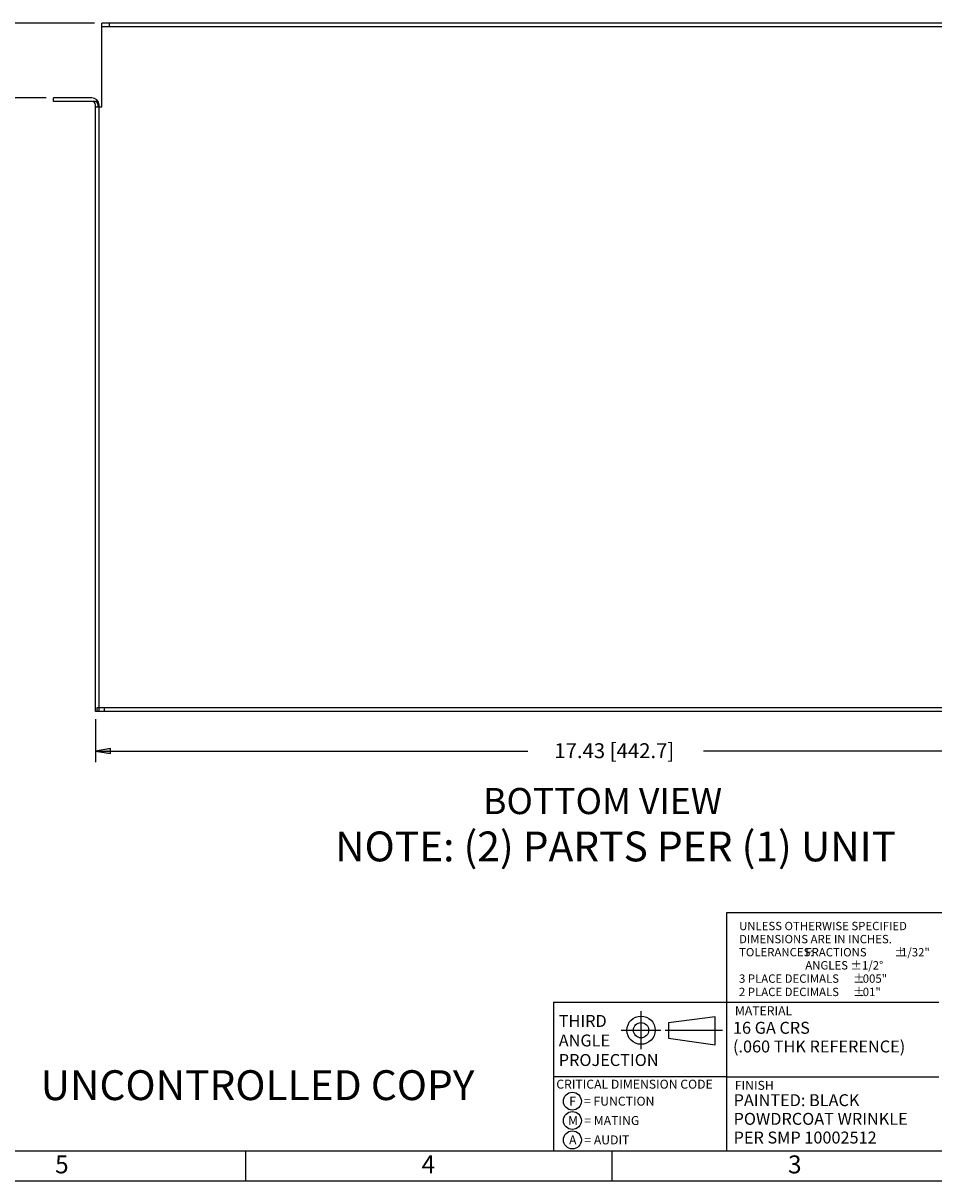
# Model space of a CAD drawing. Units: inches. Extents: x 0.2 to 21.8, y 0.7 to 16.3.
# Drawn here: x 7.6 to 15.2, y 0.7 to 10.4 of the extents above; entities that cross this region are included whole.
import ezdxf
from ezdxf.lldxf.tags import DXFTag

# ---------------------------------------------------------------- set-up
doc = ezdxf.new("R2010")
doc.units = ezdxf.units.IN
doc.header["$MEASUREMENT"] = 0
for name, color, linetype in [('Default', 7, 'Continuous'), ('DIM', 7, 'Continuous'), ('DV1_0', 7, 'Continuous'), ('DV1_DIM', 7, 'Continuous'), ('DV1_HID', 7, 'Continuous'), ('FORMAT', 7, 'Continuous'), ('TEXT', 7, 'Continuous')]:
    doc.layers.add(name, color=color, linetype=linetype)
tags = doc.linetypes.add('CENTER2', pattern=[1.125, 0.75, -0.125, 0.125, -0.125]).pattern_tags.tags
tags[10:11] = [DXFTag(74, 4), DXFTag(75, 0), DXFTag(340, '0'), DXFTag(46, 0.0), DXFTag(50, 0.0), DXFTag(44, 0.0), DXFTag(45, 0.0)]
tags[8:9] = [DXFTag(74, 4), DXFTag(75, 0), DXFTag(340, '0'), DXFTag(46, 0.0), DXFTag(50, 0.0), DXFTag(44, 0.0), DXFTag(45, 0.0)]
tags[6:7] = [DXFTag(74, 4), DXFTag(75, 0), DXFTag(340, '0'), DXFTag(46, 0.0), DXFTag(50, 0.0), DXFTag(44, 0.0), DXFTag(45, 0.0)]
tags[4:5] = [DXFTag(74, 4), DXFTag(75, 0), DXFTag(340, '0'), DXFTag(46, 0.0), DXFTag(50, 0.0), DXFTag(44, 0.0), DXFTag(45, 0.0)]
tags = doc.linetypes.add('HIDDEN2', pattern=[0.1875, 0.125, -0.0625]).pattern_tags.tags
tags[6:7] = [DXFTag(74, 4), DXFTag(75, 0), DXFTag(340, '0'), DXFTag(46, 0.0), DXFTag(50, 0.0), DXFTag(44, 0.0), DXFTag(45, 0.0)]
tags[4:5] = [DXFTag(74, 4), DXFTag(75, 0), DXFTag(340, '0'), DXFTag(46, 0.0), DXFTag(50, 0.0), DXFTag(44, 0.0), DXFTag(45, 0.0)]

# ---------------------------------------------------------------- blocks, each defined once
blk = doc.blocks.new('SE')
at = {"layer": 'DV1_DIM', "linetype": 'Continuous'}
blk.add_hatch(color=7, dxfattribs=at).paths.add_polyline_path([(5.0811, 0.3305), (4.9561, 0.3096), (5.0811, 0.2888)])
at = {"layer": 'DV1_0', "color": 7, "linetype": 'Continuous'}
for p, q in [((5.0086, 5.7051), (5.0086, 6.4055)), ((13.6186, 6.4055), (5.0086, 6.4055)), ((5.0711, 6.4055), (5.0711, 6.3815)), ((5.0711, 6.4055), (5.0711, 6.3755)), ((13.6186, 6.3755), (5.0086, 6.3755)), ((4.9251, 5.7805), (4.6051, 5.7805)), ((4.6051, 5.7505), (4.6051, 5.7805)), ((4.9476, 5.7505), (4.6051, 5.7505)), ((4.9561, 0.6405), (4.9561, 5.7195)), ((4.9561, 5.7051), (5.0086, 5.7051)), ((4.9786, 5.7051), (4.9786, 5.7195)), ((4.9861, 5.7051), (4.9861, 5.7195)), ((13.6711, 0.6405), (4.9561, 0.6405)), ((4.9686, 0.6705), (4.9686, 0.6405)), ((13.6586, 0.6705), (4.9686, 0.6705)), ((5.0311, 0.6405), (5.0311, 0.6705))]:
    blk.add_line(p, q, dxfattribs=at)
for centre, radius in [((4.9251, 5.7195), 0.061), ((4.9251, 5.7195), 0.031), ((4.9476, 5.7195), 0.031)]:
    blk.add_arc(centre, radius, 0, 90, dxfattribs=at)
at = {"layer": 'DV1_DIM', "color": 7, "linetype": 'Continuous'}
for p, q in [((4.9486, 6.4055), (4.1329, 6.4055)), ((4.5421, 5.7805), (4.1329, 5.7805)), ((4.9561, 0.5775), (4.9561, 0.2156)), ((5.0811, 0.3305), (4.9561, 0.3096)), ((5.0811, 0.3305), (4.9561, 0.3096)), ((4.9561, 0.3096), (8.5778, 0.3096)), ((4.9561, 0.3096), (5.0811, 0.2888)), ((4.9561, 0.3096), (5.0811, 0.2888)), ((5.0811, 0.2888), (5.0811, 0.3305)), ((5.0811, 0.2888), (5.0811, 0.3305)), ((13.6711, 0.3096), (10.0495, 0.3096))]:
    blk.add_line(p, q, dxfattribs=at)
at = {"layer": 'DV1_HID', "color": 7, "linetype": 'HIDDEN2'}
blk.add_line((4.9861, 0.6405), (4.9861, 5.7051), dxfattribs=at)
at = {"layer": 'DV1_DIM', "attachment_point": 1}
for s, insert, char_height, width in [('{\\fArial|b0||i0||c0|p34;\\C7;\\H0.1249999992;\\W1.;17.43 [442.7]}', (8.8, 0.3748), 0.125, 1.027174), ('{\\fArial|b0||i0||c0|p34;\\C7;\\H0.21875;\\W1.;BOTTOM VIEW}', (8.2036, 0), 0.21875, 2.197011)]:
    blk.add_mtext(s, dxfattribs=dict(at, insert=insert, char_height=char_height, width=width))
blk = doc.blocks.new('SE2')
at = {"layer": 'FORMAT', "color": 7, "linetype": 'Continuous'}
for p, q in [((0.4189, 0.234), (0.0289, 0.182)), ((0.4189, 0), (0.4189, 0.234)), ((0.0289, 0.182), (0.0289, 0.0549)), ((0.0289, 0.0549), (0.4189, 0))]:
    blk.add_line(p, q, dxfattribs=at)
at = {"layer": 'FORMAT', "color": 7, "linetype": 'CENTER2'}
blk.add_line((0, 0.1212), (0.4824, 0.1212), dxfattribs=at)
blk = doc.blocks.new('SE3')
at = {"layer": 'FORMAT', "color": 7, "linetype": 'CENTER2'}
for p, q in [((0.1661, 0), (0.1661, 0.3178)), ((0, 0.1589), (0.3322, 0.1589))]:
    blk.add_line(p, q, dxfattribs=at)
at = {"layer": 'FORMAT', "color": 7, "linetype": 'Continuous'}
for radius in [0.1184, 0.0639]:
    blk.add_circle((0.1661, 0.1589), radius, dxfattribs=at)
blk = doc.blocks.new('SE1')
at = {"color": 7}
for name, p in [('SE3', (0, 0)), ('SE2', (0.367, 0.0377))]:
    blk.add_blockref(name, p, dxfattribs=at)

msp = doc.modelspace()

# ---------------------------------------------------------------- linework, layer by layer
at = {"layer": 'Default', "color": 7, "linetype": 'Continuous'}
for p, q in [((0.5, 0.935), (21.5, 0.935)), ((9.46, 0.935), (9.46, 0.685)), ((12.53, 0.935), (12.53, 0.685)), ((0.25, 0.685), (21.75, 0.685))]:
    msp.add_line(p, q, dxfattribs=at)
for centre in [(12.1984, 1.352), (12.1984, 1.1899), (12.1984, 1.0278)]:
    msp.add_circle(centre, 0.075, dxfattribs=at)
at = {"layer": 'FORMAT', "color": 7, "linetype": 'Continuous'}
for p, q in [((13.4929, 2.9314), (21.5, 2.9314)), ((13.4929, 0.9351), (13.4929, 2.9314)), ((12.0392, 2.1814), (15.2692, 2.1814)), ((12.0397, 2.1814), (12.0397, 0.935)), ((13.493, 1.5562), (12.0397, 1.5562)), ((13.4911, 1.5564), (15.2692, 1.5564))]:
    msp.add_line(p, q, dxfattribs=at)

# ---------------------------------------------------------------- block references
at = {"color": 7}
msp.add_blockref('SE1', (12.6074, 1.7878), dxfattribs=at)
at = {"layer": 'Default', "color": 7}
msp.add_blockref('SE', (3.2465, 3.9752), dxfattribs=at)

# ---------------------------------------------------------------- texts
at = {"layer": 'Default', "attachment_point": 1}
for s, insert, char_height, width in [('{\\fArial|b0||i0||c0|p34;\\C7;\\H0.25;\\W1.;UNCONTROLLED COPY}', (7.7438, 1.6112), 0.25, 3.967392), ('{\\fArial|b0||i0||c0|p34;\\C7;\\H7.5e-002;\\W1.;F}', (12.172, 1.3895), 0.075, 0.063587), ('{\\fArial|b0||i0||c0|p34;\\C7;\\H7.5e-002;\\W1.;M}', (12.1626, 1.2274), 0.075, 0.086413), ('{\\fArial|b0||i0||c0|p34;\\C7;\\H7.5e-002;\\W1.;A}', (12.1703, 1.0653), 0.075, 0.070109)]:
    msp.add_mtext(s, dxfattribs=dict(at, insert=insert, char_height=char_height, width=width))
at = {"layer": 'DIM', "insert": (12.5599, 3.3607), "char_height": 0.25, "width": 5.221001, "attachment_point": 8}
msp.add_mtext('{\\fArial|b0||i0||c0|p34;\\C7;\\H0.25;\\W1.;NOTE: (2) PARTS PER (1) UNIT}', dxfattribs=at)
at = {"layer": 'FORMAT', "attachment_point": 1}
for s, insert, char_height, width in [('{\\fArial|b0||i0||c0|p34;\\C7;\\H6.99375e-002;\\W1.;UNLESS OTHERWISE SPECIFIED }', (13.5948, 2.8542), 0.069937, 1.585757), ('{\\fArial|b0||i0||c0|p34;\\C7;\\H6.99375e-002;\\W1.;DIMENSIONS ARE IN INCHES. }', (13.5948, 2.7447), 0.069937, 1.420036), ('{\\fArial|b0||i0||c0|p34;\\C7;\\H6.99375e-002;\\W1.;TOLERANCES:}', (13.5948, 2.6352), 0.069937, 0.690253), ('{\\fArial|b0||i0||c0|p34;\\C7;\\H6.99375e-002;\\W1.;                          FRACTIONS }', (13.594, 2.6347), 0.069937, 1.302966), ('{\\fArial|b0||i0||c0|p34;\\C7;\\H7.123263889e-002;\\W1.;±}', (14.8969, 2.636), 0.071233, 0.054199), ('{\\fArial|b0||i0||c0|p34;\\C7;\\H6.99375e-002;\\W1.;1/32"}', (14.9511, 2.6347), 0.069937, 0.226537), ('{\\fArial|b0||i0||c0|p34;\\C7;\\H6.99375e-002;\\W1.;                          ANGLES ±1/2°}', (13.594, 2.5249), 0.069937, 1.365302), ('{\\fArial|b0||i0||c0|p34;\\C7;\\H6.99375e-002;\\W1.;3 PLACE DECIMALS }', (13.594, 2.4138), 0.069937, 0.95632), ('{\\fArial|b0||i0||c0|p34;\\C7;\\H7.123263889e-002;\\W1.;±}', (14.5503, 2.4151), 0.071233, 0.054199), ('{\\fArial|b0||i0||c0|p34;\\C7;\\H6.99375e-002;\\W1.;.005"}', (14.6045, 2.4138), 0.069937, 0.226537), ('{\\fArial|b0||i0||c0|p34;\\C7;\\H6.99375e-002;\\W1.;2 PLACE DECIMALS }', (13.594, 2.3023), 0.069937, 0.95632), ('{\\fArial|b0||i0||c0|p34;\\C7;\\H7.123263889e-002;\\W1.;±}', (14.5503, 2.3036), 0.071233, 0.054199), ('{\\fArial|b0||i0||c0|p34;\\C7;\\H6.99375e-002;\\W1.;.01"}', (14.6045, 2.3023), 0.069937, 0.171803), ('{\\fArial|b0||i0||c0|p34;\\C7;\\H7.5e-002;\\W1.;MATERIAL}', (13.56, 2.1473), 0.075, 0.525), ('{\\fArial|b0||i0||c0|p34;\\C7;\\H0.1;\\W1.;THIRD}', (12.0842, 2.0742), 0.1, 0.426087), ('{\\fArial|b0||i0||c0|p34;\\C7;\\H0.1;\\W1.;ANGLE}', (12.0842, 1.9105), 0.1, 0.473913), ('{\\fArial|b0||i0||c0|p34;\\C7;\\H0.1;\\W1.;PROJECTION}', (12.0842, 1.7469), 0.1, 0.9), ('{\\fArial|b0||i0||c0|p34;\\C7;\\H7.5e-002;\\W1.;CRITICAL DIMENSION CODE}', (12.0634, 1.532), 0.075, 1.429892), ('{\\fArial|b0||i0||c0|p34;\\C7;\\H7.5e-002;\\W1.;FINISH}', (13.5592, 1.5223), 0.075, 0.342392), ('{\\fArial|b0||i0||c0|p34;\\C7;\\H7.5e-002;\\W1.;= FUNCTION}', (12.2952, 1.3897), 0.075, 0.629348), ('{\\fArial|b0||i0||c0|p34;\\C7;\\H7.5e-002;\\W1.;= MATING}', (12.2981, 1.2276), 0.075, 0.497283), ('{\\fArial|b0||i0||c0|p34;\\C7;\\H7.5e-002;\\W1.;= AUDIT}', (12.2984, 1.0655), 0.075, 0.404348)]:
    msp.add_mtext(s, dxfattribs=dict(at, insert=insert, char_height=char_height, width=width))
at = {"layer": 'TEXT', "attachment_point": 1}
for s, insert, char_height, width in [('{\\fArial|b0||i0||c0|p34;\\C7;\\H0.1;\\W1.;16 GA CRS}', (13.5436, 2.0167), 0.1, 0.730435), ('{\\fArial|b0||i0||c0|p34;\\C7;\\H0.1;\\W1.;(.060 THK REFERENCE)}', (13.5436, 1.8602), 0.1, 1.582609), ('{\\fArial|b0||i0||c0|p34;\\C7;\\H0.1;\\W1.;PAINTED: BLACK}', (13.5488, 1.4107), 0.1, 1.143479), ('{\\fArial|b0||i0||c0|p34;\\C7;\\H0.1;\\W1.;POWDRCOAT WRINKLE}', (13.5488, 1.2542), 0.1, 1.613044), ('{\\fArial|b0||i0||c0|p34;\\C7;\\H0.1;\\W1.;PER SMP 10002512}', (13.5488, 1.0977), 0.1, 1.293479), ('{\\fArial|b0||i0||c0|p34;\\C7;\\H0.15;\\W1.;5}', (7.8646, 0.8977), 0.15, 0.117392), ('{\\fArial|b0||i0||c0|p34;\\C7;\\H0.15;\\W1.;4}', (10.9346, 0.8977), 0.15, 0.117392), ('{\\fArial|b0||i0||c0|p34;\\C7;\\H0.15;\\W1.;3}', (14.0046, 0.8977), 0.15, 0.117392)]:
    msp.add_mtext(s, dxfattribs=dict(at, insert=insert, char_height=char_height, width=width))

doc.saveas('drawing.dxf')
